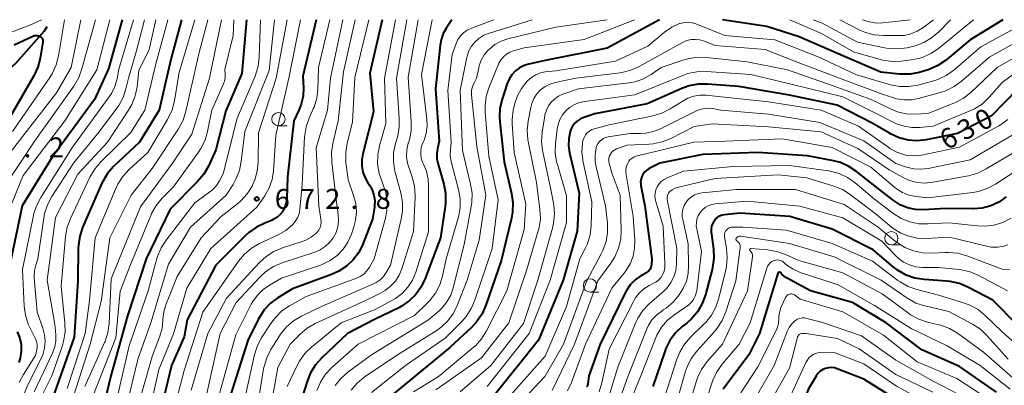
# Model space of a CAD drawing. Units: metres. Extents: x -72000 to -70000, y 19500 to 21000.
# Drawn here: x -71270 to -71085, y 20931 to 21000 of the extents above; entities that cross this region are included whole.
import ezdxf

# ---------------------------------------------------------------- set-up
doc = ezdxf.new("R2010")
doc.units = ezdxf.units.M
for name, color, linetype, lineweight in [('110600_大字・町・丁目界', 7, 'Continuous', 40), ('633100_広葉樹林', 7, 'Continuous', 13), ('710100_等高線(計曲線)', 7, 'Continuous', 40), ('710200_等高線(主曲線)', 7, 'Continuous', 13), ('731200_図化機測定による標高点', 7, 'Continuous', 40)]:
    doc.layers.add(name, color=color, linetype=linetype, lineweight=lineweight)
doc.styles.add('Style-WORKING', font='MS Gothic.ttf')

msp = doc.modelspace()

# ---------------------------------------------------------------- linework, layer by layer
at = {"layer": '110600_大字・町・丁目界', "linetype": 'Continuous', "lineweight": 40, "flags": 128}
msp.add_lwpolyline([(-71273.17, 20989.49), (-71270.57, 20991.98), (-71265.29, 20997.91), (-71264.76, 20998.72)], dxfattribs=at)
at = {"layer": '633100_広葉樹林', "linetype": 'Continuous', "lineweight": 13}
for p, q in [((-71221.24, 20980.04), (-71219.57, 20980.04)), ((-71105.85, 20957.65), (-71104.18, 20957.65)), ((-71162.58, 20948.78), (-71160.91, 20948.78))]:
    msp.add_line(p, q, dxfattribs=at)
for centre in [(-71221.24, 20981.29), (-71105.85, 20958.9), (-71162.58, 20950.03)]:
    msp.add_circle(centre, 1.25, dxfattribs=at)
at = {"layer": '710100_等高線(計曲線)', "linetype": 'Continuous', "lineweight": 40, "flags": 128}
for points, elevation in [([(-71250.66, 21000), (-71253.24, 20990.76), (-71255.87, 20985), (-71263.85, 20974.15), (-71269.49, 20965), (-71271.77, 20954.23)], 700), ([(-71239.51, 21000), (-71241.5, 20992.5), (-71243.7, 20983), (-71247.42, 20977), (-71252.26, 20972.4), (-71253.41, 20971.09), (-71254.32, 20969.6), (-71254.54, 20969.14), (-71258.1, 20960.95), (-71258.65, 20959.29), (-71258.91, 20957.57), (-71258.93, 20957.07), (-71259, 20950.92), (-71259.67, 20940.33), (-71264.38, 20927)], 690), ([(-71227.22, 21000), (-71228.11, 20989.89), (-71231.15, 20982.85), (-71233, 20975.56), (-71234.43, 20972.44), (-71235.3, 20970.93), (-71236.45, 20969.55), (-71241.63, 20964.37), (-71246.14, 20955), (-71249.67, 20944.33), (-71252.78, 20933), (-71255.22, 20922.78)], 680), ([(-71214.13, 21000), (-71216.63, 20989.37), (-71216.53, 20987.19), (-71216.6, 20985.64), (-71216.94, 20984.13), (-71217.38, 20983.02), (-71218.33, 20981), (-71219.52, 20970.48), (-71219.66, 20966.37), (-71219.77, 20965.55), (-71220.01, 20964.77), (-71220.38, 20964.03), (-71220.49, 20963.87), (-71220.97, 20963.28), (-71221.55, 20962.78), (-71222.21, 20962.4), (-71222.54, 20962.25), (-71223.82, 20961.76), (-71225.39, 20961.01), (-71226.8, 20959.98), (-71227.35, 20959.48), (-71233, 20953.81), (-71238.45, 20943.55), (-71239, 20940.37), (-71241.34, 20935), (-71244.01, 20923.99)], 670), ([(-71201.71, 21000), (-71204.05, 20989.95), (-71203.34, 20982.66), (-71205.36, 20974.77), (-71205.55, 20973.63), (-71205.53, 20972.47), (-71205.32, 20971.34), (-71204.91, 20970.25), (-71204.46, 20969.46), (-71204.09, 20968.9), (-71203.6, 20968), (-71203.27, 20967.02), (-71203.11, 20966), (-71203.14, 20964.97), (-71203.17, 20964.74), (-71203.51, 20962.49), (-71205.35, 20957.81), (-71206.13, 20956.25), (-71207.16, 20954.85), (-71208.43, 20953.65), (-71209.88, 20952.69), (-71211.23, 20952.08), (-71218.62, 20949.38), (-71221.33, 20947.72), (-71222.73, 20946.68), (-71223.93, 20945.42), (-71224.89, 20943.96), (-71225.07, 20943.61), (-71227, 20939.69), (-71230.36, 20929)], 660), ([(-71188.57, 21000), (-71189.59, 20998.5), (-71190.21, 20997.4), (-71190.63, 20996.22), (-71190.81, 20995.19), (-71191.68, 20987), (-71191, 20977.15), (-71191.31, 20975.77), (-71191.44, 20974.8), (-71191.4, 20973.82), (-71191.23, 20973.02), (-71190.12, 20969.08), (-71189.79, 20967.37), (-71189.77, 20965.63), (-71189.86, 20964.86), (-71190.75, 20959), (-71193.6, 20951.34), (-71194.35, 20949.76), (-71195.36, 20948.34), (-71196.61, 20947.12), (-71198.04, 20946.13), (-71198.59, 20945.84), (-71203, 20943.69), (-71208.25, 20941), (-71213.14, 20936.37), (-71214.29, 20935.07), (-71215.21, 20933.58), (-71215.78, 20932.17), (-71217.65, 20926.35)], 650), ([(-71149.5, 21000), (-71159.35, 20994.65), (-71171, 20992.34), (-71174.08, 20991.67), (-71175, 20991.38), (-71175.86, 20990.94), (-71176.63, 20990.36), (-71177.28, 20989.65), (-71177.8, 20988.84), (-71178.16, 20988.01), (-71179.13, 20985.08), (-71179.53, 20983.39), (-71179.64, 20981.65), (-71179.58, 20980.82), (-71178.73, 20973.27), (-71177.36, 20967.3), (-71177.12, 20965.57), (-71177.18, 20963.83), (-71177.38, 20962.71), (-71179.32, 20954.68), (-71182.19, 20946.3), (-71182.89, 20944.7), (-71183.86, 20943.26), (-71184.85, 20942.2), (-71189, 20938.34), (-71200.36, 20929)], 640), ([(-71084.85, 21000), (-71091, 20996.23), (-71095.68, 20992.36), (-71097.11, 20991.37), (-71098.7, 20990.64), (-71099.37, 20990.43), (-71100.59, 20990.09), (-71102.3, 20989.77), (-71104.04, 20989.75), (-71104.31, 20989.78), (-71107.85, 20990.15), (-71115, 20993.18), (-71123.22, 20996.78), (-71129.28, 20998.72), (-71137.66, 21000)], 640), ([(-71271, 20995.28), (-71267.46, 20996.91), (-71267.21, 20997), (-71266.95, 20997.04), (-71266.68, 20997.04), (-71266.42, 20996.99), (-71266.17, 20996.9), (-71266.13, 20996.87), (-71265.98, 20996.78), (-71265.84, 20996.66), (-71265.74, 20996.52), (-71265.65, 20996.36), (-71265.6, 20996.19), (-71265.58, 20996.02), (-71265.58, 20995.84), (-71265.59, 20995.8), (-71266.11, 20992.77), (-71266.55, 20991.09), (-71267.31, 20989.44), (-71272.19, 20981)], 710), ([(-71082.06, 20987), (-71087, 20981.94), (-71093.42, 20978.58), (-71099.32, 20977.43), (-71101.01, 20977.25), (-71102.7, 20977.36), (-71104.35, 20977.77), (-71105.91, 20978.46), (-71106.21, 20978.64), (-71109.43, 20980.57), (-71116.06, 20983.94), (-71125, 20985.78), (-71134.56, 20987.44), (-71140.47, 20987.91), (-71142.21, 20987.9), (-71143.93, 20987.58), (-71145.32, 20987.08), (-71151.79, 20984.21), (-71161.69, 20982.31), (-71163.73, 20981.64), (-71164.37, 20981.37), (-71164.95, 20981), (-71165.45, 20980.53), (-71165.87, 20979.97), (-71166.18, 20979.36), (-71166.31, 20979), (-71166.58, 20977.67), (-71166.62, 20976.31), (-71166.42, 20974.97), (-71164.61, 20967.39), (-71165, 20960.25), (-71167.65, 20951), (-71172.25, 20939.75), (-71180.88, 20929)], 630), ([(-71131, 20975.04), (-71141.33, 20974.67), (-71149.42, 20973), (-71151.43, 20972), (-71151.87, 20971.73), (-71152.25, 20971.39), (-71152.57, 20970.99), (-71152.82, 20970.54), (-71152.98, 20970.05), (-71153.06, 20969.55), (-71153.04, 20969.03), (-71153.01, 20968.8), (-71152.26, 20965), (-71150.96, 20955.04), (-71151.01, 20953.99), (-71151.05, 20953.66), (-71151.15, 20953.34), (-71151.31, 20953.05), (-71151.51, 20952.78), (-71151.76, 20952.56), (-71151.96, 20952.42), (-71153.03, 20951.81), (-71154.09, 20951.06), (-71155, 20950.15), (-71155.74, 20949.09), (-71155.99, 20948.62), (-71160.66, 20939), (-71162.83, 20933), (-71162.92, 20931.99), (-71163, 20931.48), (-71163.18, 20930.99)], 620), ([(-71084.26, 20966.68), (-71085.62, 20965.71), (-71087.12, 20965), (-71088.72, 20964.56), (-71090.38, 20964.41), (-71090.59, 20964.41), (-71095.51, 20964.49), (-71099.83, 20964.27), (-71101.32, 20964.32), (-71102.78, 20964.63), (-71104.16, 20965.19), (-71105.51, 20966.04), (-71108.02, 20967.98), (-71112.39, 20971.46), (-71113.84, 20972.42), (-71115.44, 20973.12), (-71116.75, 20973.46), (-71121.61, 20974.39), (-71131, 20975.04)], 620), ([(-71082.04, 20942.48), (-71086.75, 20947.25), (-71091.44, 20949.72), (-71093.05, 20950.39), (-71094.75, 20950.77), (-71095.4, 20950.84), (-71099.67, 20951.13), (-71101.4, 20951.4), (-71103.04, 20951.97), (-71104.57, 20952.81), (-71105.52, 20953.54), (-71109.25, 20956.75), (-71117, 20960.59), (-71124.99, 20963.01), (-71134.37, 20963.63), (-71137.24, 20963.32), (-71137.73, 20963.22), (-71138.19, 20963.04), (-71138.61, 20962.78), (-71138.99, 20962.46), (-71139.3, 20962.07), (-71139.53, 20961.64), (-71139.69, 20961.17), (-71139.77, 20960.68), (-71139.76, 20960.18), (-71139.75, 20960.13), (-71139.33, 20956.88), (-71139.26, 20955.14), (-71139.49, 20953.41), (-71139.59, 20953.02), (-71140.86, 20948.24), (-71141.46, 20946.6), (-71142.33, 20945.09), (-71143.45, 20943.75), (-71144.36, 20942.94), (-71145.21, 20942.28), (-71146.48, 20941.09), (-71147.53, 20939.69), (-71148.32, 20938.14), (-71148.52, 20937.6), (-71150.76, 20931)], 610), ([(-71086.04, 20929.96), (-71093, 20934.8), (-71100.11, 20937.89), (-71106.81, 20943), (-71113.16, 20946.84), (-71121.07, 20949), (-71125.57, 20951.45), (-71126.03, 20951.76), (-71126.44, 20952.14), (-71126.62, 20952.38), (-71126.66, 20952.42), (-71126.71, 20952.46), (-71126.77, 20952.49), (-71126.82, 20952.51), (-71126.89, 20952.52), (-71126.95, 20952.52), (-71127.01, 20952.51), (-71127.07, 20952.49), (-71127.12, 20952.46), (-71127.17, 20952.41), (-71127.2, 20952.37), (-71127.23, 20952.31), (-71127.25, 20952.27), (-71130.64, 20941), (-71132.69, 20937), (-71137.51, 20930.49)], 600), ([(-71270.41, 20941.33), (-71269.95, 20940.14), (-71269.69, 20938.89), (-71269.66, 20937.62), (-71269.85, 20936.36), (-71270.11, 20935.51)], 700), ([(-71083.5, 20916.5), (-71090.56, 20921), (-71096.93, 20925.07), (-71104.01, 20927.99), (-71111, 20932.4), (-71116.02, 20934.37), (-71116.56, 20934.53), (-71117.12, 20934.6), (-71117.69, 20934.56), (-71118.24, 20934.43), (-71118.76, 20934.2), (-71119.23, 20933.89), (-71119.64, 20933.5), (-71119.98, 20933.04), (-71120.01, 20932.99), (-71121.42, 20930.58), (-71123.63, 20925), (-71125.85, 20922.18), (-71126.8, 20920.73), (-71127.49, 20919.12)], 590)]:
    msp.add_lwpolyline(points, dxfattribs=dict(at, elevation=elevation))
at = {"layer": '710200_等高線(主曲線)', "linetype": 'Continuous', "lineweight": 13, "flags": 128}
for points, elevation in [([(-71324.61, 21000), (-71319, 20996.34), (-71315.88, 20993.07), (-71314.58, 20991.91), (-71313.09, 20991), (-71312.52, 20990.74), (-71307, 20988.42), (-71304, 20987.43), (-71302.39, 20987.05), (-71300.74, 20986.96), (-71299.1, 20987.15), (-71298.01, 20987.45), (-71289.78, 20990.22), (-71279, 20994.83), (-71268.07, 20999), (-71265.87, 21000)], 708), ([(-71255.7, 21000), (-71258.22, 20990.74), (-71258.82, 20989.11), (-71259.75, 20987.53), (-71267, 20977.44), (-71273, 20968.29)], 704), ([(-71252.95, 21000), (-71255.45, 20990.55), (-71261.45, 20981), (-71269.29, 20970.71), (-71272.06, 20963.94)], 702), ([(-71258.45, 21000), (-71260.29, 20991), (-71263, 20986.27), (-71271.73, 20975)], 706), ([(-71261.52, 21000), (-71262.63, 20993.2), (-71263.07, 20991.51), (-71263.78, 20989.92), (-71264.28, 20989.13), (-71271.3, 20979)], 708), ([(-71248.53, 21000), (-71251.27, 20990.73), (-71251.63, 20988.86), (-71252.04, 20987.44), (-71252.68, 20986.11), (-71253.11, 20985.47), (-71259.99, 20976.01), (-71266, 20966.56), (-71266.81, 20965.02), (-71267.33, 20963.36), (-71267.37, 20963.18), (-71269.44, 20953), (-71269.1, 20946.15), (-71268.87, 20944.43), (-71268.33, 20942.77), (-71268.04, 20942.13), (-71266.96, 20940), (-71266.77, 20939.51), (-71266.66, 20939), (-71266.65, 20938.48), (-71266.73, 20937.92), (-71267, 20936.83), (-71269.26, 20933.3), (-71270.07, 20931.76)], 698), ([(-71246.46, 21000), (-71248.02, 20993.98), (-71249.47, 20989), (-71249.95, 20987), (-71250.49, 20985.37), (-71251.31, 20983.86), (-71251.67, 20983.36), (-71255, 20978.94), (-71259.81, 20973), (-71263.9, 20966.74), (-71264.72, 20965.21), (-71265.27, 20963.55), (-71265.43, 20962.67), (-71266.52, 20955), (-71266.92, 20953.84), (-71267.16, 20952.86), (-71267.23, 20951.86), (-71267.21, 20951.47), (-71266.65, 20945), (-71265.58, 20942), (-71265.25, 20940.76), (-71265.15, 20939.48), (-71265.27, 20938.2), (-71265.61, 20936.96), (-71265.96, 20936.16), (-71268.42, 20931.34), (-71269.08, 20929.72)], 696), ([(-71244.31, 21000), (-71245.6, 20994.4), (-71247.52, 20990.48), (-71247.86, 20987.39), (-71248.2, 20985.68), (-71248.84, 20984.05), (-71249.45, 20983), (-71253.39, 20977), (-71259.02, 20970.98), (-71263.21, 20962.79), (-71264.79, 20951), (-71263.34, 20942.66), (-71263.17, 20940.82), (-71263.16, 20939.64), (-71263.36, 20938.48), (-71263.8, 20937.3), (-71267.25, 20930.02)], 694), ([(-71242.03, 21000), (-71244.32, 20991.68), (-71246.37, 20983), (-71249, 20978.78), (-71254.63, 20973.33), (-71255.77, 20972.01), (-71256.72, 20970.41), (-71260.39, 20962.61), (-71260.99, 20960.98), (-71261.31, 20959.23), (-71262.13, 20949.87), (-71261.43, 20942.96), (-71261.41, 20941.21), (-71261.69, 20939.49), (-71261.92, 20938.72), (-71263.88, 20933), (-71265.74, 20929.42)], 692), ([(-71224.61, 21000), (-71224.84, 20992.97), (-71225.05, 20991.24), (-71225.55, 20989.57), (-71225.63, 20989.38), (-71229, 20981.48), (-71231.65, 20971), (-71232.32, 20969.72), (-71232.91, 20968.81), (-71233.65, 20968.01), (-71234.17, 20967.6), (-71237, 20965.54), (-71242.38, 20958.56), (-71243.32, 20957.09), (-71243.99, 20955.48), (-71244.1, 20955.1), (-71245.78, 20949), (-71249.35, 20938.65), (-71252.04, 20927)], 678), ([(-71222, 21000), (-71223, 20990.44), (-71227.59, 20979), (-71228.24, 20973.32), (-71228.59, 20971.62), (-71229.23, 20969.99), (-71229.78, 20969.04), (-71231.09, 20967), (-71237.82, 20961), (-71241.96, 20954.04), (-71245.26, 20943), (-71247.67, 20936.33), (-71250.42, 20925)], 676), ([(-71219.61, 21000), (-71221.66, 20989), (-71225, 20978.71), (-71225.06, 20973.23), (-71225.23, 20971.53), (-71225.69, 20969.88), (-71226.14, 20968.86), (-71226.21, 20968.72), (-71227.14, 20967.25), (-71228.31, 20965.96), (-71228.89, 20965.46), (-71231.99, 20963), (-71235.8, 20959), (-71240.29, 20951.71), (-71242.43, 20946.37), (-71242.83, 20945.06), (-71243, 20943.7), (-71243, 20943.44), (-71243.12, 20942.01), (-71243.54, 20940.51), (-71245, 20936.68), (-71248.34, 20925)], 674), ([(-71217.08, 21000), (-71219.3, 20989), (-71221.72, 20978.28), (-71222.17, 20971.59), (-71222.43, 20969.95), (-71222.97, 20968.38), (-71223.82, 20966.86), (-71225.28, 20964.72), (-71233.95, 20957), (-71238.5, 20949.5), (-71241, 20940.92), (-71243.75, 20934.25), (-71246.29, 20923)], 672), ([(-71211.57, 21000), (-71213.68, 20991), (-71213.81, 20986.95), (-71214.02, 20985.22), (-71214.53, 20983.56), (-71214.68, 20983.22), (-71215.45, 20981.48), (-71216.02, 20979.84), (-71216.31, 20977.95), (-71216.79, 20969), (-71217.22, 20964.31), (-71217.36, 20963.51), (-71217.65, 20962.74), (-71218.06, 20962.04), (-71218.57, 20961.43), (-71219.84, 20960.36), (-71221.3, 20959.52), (-71224.78, 20957.91), (-71226.29, 20957.04), (-71227.63, 20955.93), (-71228.77, 20954.57), (-71235.47, 20945), (-71239, 20934.01), (-71241.86, 20923)], 668), ([(-71231.95, 21000), (-71234.24, 20989), (-71237.55, 20978.45), (-71241.2, 20973)], 684), ([(-71236.97, 21000), (-71239.95, 20990.05), (-71240.14, 20989)], 688), ([(-71209.12, 21000), (-71211.44, 20989), (-71212.01, 20983), (-71214.12, 20975.88), (-71213.65, 20965), (-71213.25, 20962.47), (-71213.21, 20961.95), (-71213.26, 20961.43), (-71213.41, 20960.92), (-71213.64, 20960.45), (-71213.95, 20960.02), (-71214.13, 20959.83), (-71215.05, 20959.09), (-71216.07, 20958.52), (-71216.76, 20958.26), (-71220.5, 20957.07), (-71222.11, 20956.39), (-71223.57, 20955.45), (-71224.79, 20954.34), (-71231, 20947.65), (-71234.53, 20941), (-71237.64, 20930.36)], 666), ([(-71234.53, 21000), (-71236.14, 20993.86)], 686), ([(-71206.8, 21000), (-71209, 20990.17), (-71210, 20981), (-71211.01, 20976.75), (-71211.27, 20975.03), (-71211.21, 20973.21), (-71210.3, 20965.7), (-71209.97, 20963.34), (-71209.92, 20962.21), (-71210.06, 20961.08), (-71210.4, 20960), (-71210.91, 20959), (-71211.6, 20958.09), (-71212.43, 20957.32), (-71213.39, 20956.7), (-71214.41, 20956.27), (-71220.53, 20954.28), (-71222.14, 20953.59), (-71223.6, 20952.64), (-71224.76, 20951.57), (-71229.17, 20946.83), (-71232.22, 20941), (-71234.87, 20929.13)], 664), ([(-71204.23, 21000), (-71206.85, 20989.15), (-71207.28, 20980.72), (-71208.29, 20976.81), (-71208.57, 20975.09), (-71208.55, 20973.35), (-71208.53, 20973.14), (-71208.14, 20969.86), (-71207.08, 20966.92), (-71206.69, 20965.42), (-71206.56, 20963.87), (-71206.7, 20962.33), (-71207.04, 20961.02), (-71207.51, 20959.65), (-71208.17, 20958.17), (-71209.08, 20956.82), (-71210.21, 20955.65), (-71211.53, 20954.69), (-71212.99, 20953.98), (-71213.33, 20953.86), (-71220.63, 20951.37), (-71222.91, 20950.09), (-71224.14, 20949.25), (-71225.21, 20948.21), (-71226.08, 20947), (-71226.36, 20946.49), (-71229.28, 20940.72), (-71232.53, 20929)], 662), ([(-71229.62, 21000), (-71229.77, 20997)], 682), ([(-71199.19, 21000), (-71201.28, 20989), (-71201, 20980.51), (-71202.2, 20976.27), (-71202.53, 20974.56), (-71202.56, 20972.82), (-71202.28, 20971.1), (-71201.74, 20969.52), (-71201.58, 20969.16), (-71201.02, 20967.51), (-71200.76, 20965.79), (-71200.8, 20964.04), (-71201.12, 20962.4), (-71203.23, 20955), (-71204.12, 20953.45), (-71204.59, 20952.76), (-71205.19, 20952.17), (-71205.87, 20951.68), (-71206.68, 20951.31), (-71216.04, 20947.96), (-71219.13, 20946.22), (-71220.57, 20945.24), (-71221.82, 20944.02), (-71222.66, 20942.89), (-71224.46, 20940.09), (-71225.26, 20938.54), (-71225.81, 20936.82), (-71227.93, 20927)], 658), ([(-71197.09, 21000), (-71199.04, 20989), (-71198.48, 20981.46), (-71198.5, 20979.72), (-71198.85, 20977.92), (-71199.21, 20976.71), (-71199.55, 20975), (-71199.59, 20973.25), (-71199.32, 20971.53), (-71199.26, 20971.29), (-71198.21, 20967.43), (-71197.91, 20965.71), (-71197.9, 20963.97), (-71198.12, 20962.55), (-71200.14, 20953.86), (-71200.97, 20952.43), (-71201.47, 20951.71), (-71202.09, 20951.09), (-71202.81, 20950.59), (-71203.31, 20950.34), (-71213, 20946.11), (-71216.89, 20944.25), (-71218.39, 20943.37), (-71219.71, 20942.24), (-71220.82, 20940.89), (-71221.05, 20940.53), (-71222.64, 20937.99), (-71223.44, 20936.44), (-71223.95, 20934.77), (-71224.03, 20934.33), (-71225.58, 20925)], 656), ([(-71194.93, 21000), (-71196.79, 20989.21), (-71196.22, 20980.87), (-71196.25, 20979.13), (-71196.59, 20977.42), (-71196.65, 20977.21), (-71196.79, 20976.76), (-71197.05, 20975.54), (-71197.1, 20974.29), (-71196.94, 20973.05), (-71196.72, 20972.29), (-71196.06, 20970.38), (-71195.64, 20968.69), (-71195.52, 20966.95), (-71195.52, 20966.65), (-71195.83, 20960.17), (-71198.01, 20953.18), (-71198.51, 20951.95), (-71199.22, 20950.84), (-71200.11, 20949.86), (-71201.15, 20949.06), (-71202, 20948.59), (-71205, 20947.16), (-71214.3, 20942.84), (-71215.81, 20941.98), (-71217.15, 20940.85), (-71219, 20939), (-71221.38, 20934.62), (-71223.44, 20923)], 654), ([(-71192.29, 21000), (-71194.29, 20989.71), (-71193.27, 20981.28), (-71193.23, 20979.95), (-71193.42, 20978.63), (-71193.83, 20977.36), (-71194, 20976.99), (-71194.02, 20976.96), (-71194.29, 20976.24), (-71194.44, 20975.49), (-71194.46, 20974.72), (-71194.34, 20973.96), (-71194.09, 20973.23), (-71193.97, 20972.98), (-71193.37, 20971.52), (-71193.03, 20969.98), (-71192.96, 20968.77), (-71193, 20960.1), (-71195.4, 20952.51), (-71196.01, 20951.05), (-71196.87, 20949.71), (-71197.95, 20948.54), (-71199.21, 20947.57), (-71199.76, 20947.25), (-71203, 20945.49), (-71209.44, 20943), (-71215.01, 20938.44), (-71216.26, 20937.22), (-71217.27, 20935.81), (-71217.73, 20934.94), (-71219.57, 20931)], 652), ([(-71180.7, 21000), (-71184.92, 20998.41), (-71185.68, 20998.05), (-71186.37, 20997.56), (-71186.96, 20996.95), (-71187.44, 20996.26), (-71187.76, 20995.55), (-71188.53, 20993.47), (-71189.34, 20986.66), (-71188.72, 20977), (-71188.86, 20975.67), (-71188.88, 20974.4), (-71188.66, 20973.06), (-71187.34, 20968.06), (-71187.04, 20966.34), (-71187.05, 20964.6), (-71187.36, 20962.88), (-71187.4, 20962.71), (-71189.65, 20955), (-71190.35, 20951.8), (-71190.87, 20950.14), (-71191.68, 20948.59), (-71192.74, 20947.2), (-71193.16, 20946.77), (-71195.62, 20944.38), (-71206.23, 20939), (-71211.16, 20934.59), (-71212.36, 20933.32), (-71213.31, 20931.86), (-71214, 20930.26)], 648), ([(-71173.47, 21000), (-71181.48, 20997.5), (-71182.54, 20997.07), (-71183.51, 20996.45), (-71184.26, 20995.79), (-71184.89, 20995), (-71185.38, 20994.12), (-71185.71, 20993.17), (-71185.76, 20992.92), (-71187, 20986.76), (-71186.6, 20975.4), (-71185.06, 20969.09), (-71184.79, 20967.37), (-71184.83, 20965.63), (-71184.94, 20964.88), (-71186.28, 20957.72), (-71188.32, 20949.58), (-71188.8, 20948.2), (-71189.51, 20946.92), (-71190.43, 20945.79), (-71190.98, 20945.26), (-71193, 20943.53), (-71203.72, 20937), (-71208.18, 20933.71), (-71209.49, 20932.55), (-71210.57, 20931.19)], 646), ([(-71159.34, 21000), (-71169, 20998.61), (-71178.06, 20996.38), (-71179.32, 20995.95), (-71180.48, 20995.31), (-71181.52, 20994.48), (-71181.63, 20994.37), (-71181.75, 20994.25), (-71182.49, 20993.37), (-71183.06, 20992.38), (-71183.45, 20991.3), (-71183.54, 20990.93), (-71183.94, 20989), (-71184.47, 20988), (-71184.72, 20987.4), (-71184.87, 20986.77), (-71184.9, 20986.12), (-71184.88, 20985.88), (-71183.87, 20976.13), (-71182.17, 20967), (-71183.47, 20958.53), (-71185.7, 20951), (-71187.52, 20946.36), (-71188.3, 20944.8), (-71189.33, 20943.4), (-71190.59, 20942.2), (-71191.57, 20941.51), (-71198.85, 20937), (-71205.08, 20932.76), (-71206.43, 20931.65), (-71207.57, 20930.33)], 644), ([(-71154.18, 21000), (-71163.71, 20996.29), (-71175, 20994.71), (-71177, 20994.15), (-71177.69, 20993.89), (-71178.33, 20993.51), (-71178.89, 20993.03), (-71179.36, 20992.46), (-71179.72, 20991.81), (-71179.78, 20991.67), (-71181.6, 20987.2), (-71182.11, 20985.53), (-71182.33, 20983.8), (-71182.3, 20982.64), (-71181.64, 20974.36), (-71179.89, 20966.11), (-71181.02, 20956.98), (-71184.24, 20947.26), (-71184.93, 20945.66), (-71185.89, 20944.2), (-71186.67, 20943.32), (-71189.86, 20940.14), (-71197.31, 20935), (-71203.74, 20929.91)], 642), ([(-71079.66, 21000), (-71089, 20994.87), (-71094.1, 20990.5), (-71095.52, 20989.49), (-71097.09, 20988.73), (-71098.09, 20988.42), (-71100.84, 20987.7), (-71102.56, 20987.41), (-71104.3, 20987.42), (-71106.02, 20987.74), (-71106.19, 20987.79), (-71112.39, 20989.61), (-71119.65, 20993), (-71127.8, 20996.2), (-71137.17, 20997), (-71142.64, 20999.21), (-71143.37, 20999.43), (-71144.12, 20999.52), (-71144.87, 20999.48), (-71145.61, 20999.31), (-71145.73, 20999.27), (-71147.17, 20998.61), (-71148.54, 20997.65), (-71151.67, 20995), (-71157.8, 20992.2), (-71169, 20990.39), (-71171, 20990.17), (-71171.92, 20989.99), (-71172.8, 20989.65), (-71173.6, 20989.16), (-71174.37, 20988.48), (-71174.39, 20988.46), (-71175.46, 20987.09), (-71176.27, 20985.55), (-71176.44, 20985.13), (-71176.61, 20984.66), (-71177.07, 20982.98), (-71177.23, 20981.24), (-71177.21, 20980.5), (-71176.83, 20975), (-71174.68, 20965.32), (-71175, 20960.53), (-71178.24, 20949), (-71182.07, 20941.47), (-71182.99, 20940), (-71184.16, 20938.7), (-71184.58, 20938.33), (-71191.14, 20932.86), (-71195.8, 20930.04)], 638), ([(-71090.36, 21000), (-71096.97, 20994.61), (-71098.41, 20993.64), (-71100, 20992.92), (-71101.69, 20992.49), (-71102.11, 20992.44), (-71104.01, 20992.21), (-71105.76, 20992.16), (-71107.48, 20992.41), (-71107.98, 20992.54), (-71113, 20993.99), (-71119, 20997.38), (-71124.95, 21000)], 642), ([(-71094.74, 21000), (-71096.94, 20997.74), (-71098.26, 20996.6), (-71099.75, 20995.71), (-71101.38, 20995.09), (-71101.88, 20994.96), (-71102.86, 20994.74), (-71104.59, 20994.5), (-71106.33, 20994.57), (-71107.15, 20994.71), (-71112.22, 20995.78), (-71119, 20999.4), (-71120.59, 21000)], 644), ([(-71097.93, 21000), (-71099.9, 20998.5), (-71100.99, 20997.82), (-71102.18, 20997.33), (-71103.43, 20997.06), (-71104.36, 20997), (-71107.3, 20997), (-71109.04, 20997.15), (-71110.72, 20997.6), (-71111.91, 20998.12), (-71115.52, 21000)], 646), ([(-71102.26, 21000), (-71107.44, 20999.4), (-71108.56, 20999.36), (-71109.67, 20999.53), (-71110.03, 20999.62), (-71111.3, 21000)], 648), ([(-71229.77, 20997), (-71231.35, 20990.65), (-71231.28, 20989.72), (-71231.29, 20989.08), (-71231.41, 20988.44), (-71231.59, 20987.94), (-71233.77, 20983), (-71234.57, 20978.99), (-71235.06, 20977.32), (-71235.84, 20975.75), (-71236.27, 20975.1), (-71241, 20968.55), (-71243.13, 20966.41), (-71244.24, 20965.08), (-71245.11, 20963.56), (-71245.29, 20963.16), (-71249, 20954.11), (-71251.06, 20948.94), (-71251.85, 20940.15), (-71256.22, 20929)], 682), ([(-71079, 20997.57), (-71087.28, 20993), (-71092.62, 20988.42), (-71094.04, 20987.41), (-71095.61, 20986.65), (-71096.38, 20986.4), (-71100.52, 20985.22), (-71101.97, 20984.94), (-71103.44, 20984.91), (-71104.89, 20985.14), (-71105.45, 20985.3), (-71107.9, 20986.1), (-71115.61, 20989), (-71123.87, 20992.13), (-71129.62, 20994.38), (-71139, 20995.12), (-71141.09, 20995.96), (-71141.88, 20996.21), (-71142.7, 20996.31), (-71143.53, 20996.26), (-71144.34, 20996.08), (-71145.17, 20995.72), (-71153.31, 20991.21), (-71154.9, 20990.51), (-71156.6, 20990.09), (-71156.91, 20990.04), (-71165.26, 20989), (-71169.13, 20988.19), (-71170.12, 20987.89), (-71171.04, 20987.42), (-71171.87, 20986.8), (-71172.57, 20986.05), (-71173.14, 20985.18), (-71173.55, 20984.23), (-71173.74, 20983.49), (-71174.22, 20980.93), (-71174.4, 20979.2), (-71174.27, 20977.46), (-71174.2, 20977.07), (-71172.63, 20969.37), (-71172, 20964.32), (-71171.93, 20962.58), (-71172.17, 20960.86), (-71172.32, 20960.27), (-71174.45, 20953), (-71177.89, 20943), (-71183, 20936.41), (-71191.63, 20930.37)], 636), ([(-71079.11, 20994.89), (-71085.94, 20991), (-71090.87, 20986.33), (-71092.24, 20985.25), (-71093.77, 20984.42), (-71094.07, 20984.29), (-71099, 20982.35), (-71101.42, 20982.25), (-71103.09, 20982.33), (-71104.71, 20982.69), (-71106.03, 20983.22), (-71109.63, 20985), (-71117, 20987.64), (-71125.41, 20990.59), (-71133, 20992.09), (-71140.68, 20992.9), (-71142.43, 20992.94), (-71144.15, 20992.66), (-71144.94, 20992.43), (-71149.17, 20991), (-71151.08, 20989.69), (-71152.52, 20988.89), (-71154.08, 20988.34), (-71155.3, 20988.11), (-71164.72, 20987), (-71167.67, 20986), (-71168.49, 20985.64), (-71169.23, 20985.14), (-71169.88, 20984.52), (-71170.41, 20983.8), (-71170.8, 20982.99), (-71171.06, 20982.13), (-71171.09, 20981.93), (-71171.58, 20978.85), (-71171.7, 20977.11), (-71171.51, 20975.38), (-71171.47, 20975.17), (-71169.93, 20968.07), (-71169.42, 20965.2), (-71169.27, 20963.47), (-71169.43, 20961.73), (-71169.65, 20960.78), (-71172.38, 20951), (-71175.1, 20942.9), (-71181.27, 20935), (-71187, 20930.03)], 634), ([(-71236.14, 20993.86), (-71238.66, 20982.78), (-71239.19, 20981.12), (-71240.07, 20979.48), (-71245, 20972.02), (-71248.94, 20967), (-71253, 20959), (-71254.64, 20947), (-71256.67, 20939), (-71260.34, 20927.66)], 686), ([(-71080.9, 20991.18), (-71085, 20988.17), (-71087.45, 20985.41), (-71088.71, 20984.21), (-71090.17, 20983.25), (-71091.17, 20982.78), (-71097.99, 20980.01), (-71100.49, 20979.75), (-71101.98, 20979.72), (-71103.44, 20979.95), (-71104.85, 20980.43), (-71105.25, 20980.62), (-71109.31, 20982.69), (-71115, 20985.52), (-71124.22, 20987.78), (-71132.28, 20989.72), (-71140.71, 20990.26), (-71142.45, 20990.22), (-71144.16, 20989.87), (-71145.12, 20989.54), (-71154.15, 20985.85), (-71163.57, 20984.65), (-71164.6, 20984.42), (-71165.57, 20984.02), (-71166.46, 20983.46), (-71167.07, 20982.93), (-71167.73, 20982.14), (-71168.25, 20981.25), (-71168.6, 20980.28), (-71168.76, 20979.42), (-71169.07, 20976.71), (-71169.11, 20974.97), (-71168.86, 20973.25), (-71168.73, 20972.76), (-71167, 20966.89), (-71167, 20961.85), (-71170.08, 20951), (-71174.03, 20941), (-71181.95, 20931)], 632), ([(-71240.14, 20989), (-71240.83, 20984.75), (-71241.26, 20983.06), (-71241.97, 20981.47), (-71242.11, 20981.23), (-71245.82, 20975), (-71249.35, 20971.82), (-71250.53, 20970.54), (-71251.48, 20969.08), (-71251.86, 20968.27), (-71255.75, 20959), (-71256.8, 20947.2), (-71257.61, 20941), (-71261, 20930.66)], 688), ([(-71083.89, 20981.25), (-71085.3, 20980.24), (-71085.6, 20980.07), (-71093, 20976.02), (-71100.18, 20974.54), (-71101.45, 20974.39), (-71102.72, 20974.46), (-71103.4, 20974.6), (-71104.82, 20975.08), (-71106.14, 20975.8), (-71106.34, 20975.95), (-71112.01, 20979.99), (-71119.04, 20982.96), (-71129, 20984.54), (-71138.44, 20985.56), (-71140.72, 20985.79), (-71141.89, 20985.8), (-71143.05, 20985.61), (-71144.16, 20985.22), (-71144.94, 20984.8), (-71147.48, 20983.21), (-71149.04, 20982.42), (-71150.75, 20981.91), (-71159, 20980.2), (-71161.72, 20979.5), (-71162.22, 20979.33), (-71162.68, 20979.07), (-71163.09, 20978.73), (-71163.44, 20978.33), (-71163.71, 20977.88), (-71163.89, 20977.38), (-71163.97, 20977), (-71164, 20976.81), (-71164.1, 20975.07), (-71163.87, 20973.22), (-71162.23, 20965.77), (-71162.37, 20961.25), (-71162.58, 20959.52), (-71163.08, 20957.85), (-71163.47, 20957), (-71164.49, 20955), (-71167, 20946.08), (-71171, 20936.72), (-71181.46, 20925)], 628), ([(-71083, 20978.34), (-71091, 20973.66), (-71098.93, 20972.03), (-71100.27, 20971.88), (-71101.62, 20971.96), (-71103, 20972.29), (-71105, 20972.98), (-71111, 20977.25), (-71119.34, 20980.66), (-71129, 20982.21), (-71137.93, 20983), (-71139.46, 20983.3), (-71140.26, 20983.39), (-71141.07, 20983.33), (-71141.85, 20983.14), (-71142.4, 20982.91), (-71149.21, 20979.54), (-71150.63, 20978.98), (-71152.13, 20978.68), (-71153, 20978.63), (-71155, 20978.6), (-71159.19, 20977.95), (-71159.66, 20977.83), (-71160.1, 20977.64), (-71160.5, 20977.37), (-71160.84, 20977.04), (-71161.12, 20976.65), (-71161.33, 20976.23), (-71161.44, 20975.89), (-71161.64, 20974.62), (-71161.61, 20973.33), (-71161.44, 20972.35), (-71159.64, 20965), (-71159.31, 20961.72), (-71159.29, 20959.98), (-71159.56, 20958.26), (-71160.14, 20956.61), (-71160.45, 20955.98), (-71163.25, 20950.75), (-71167.57, 20939), (-71171, 20932.94), (-71180.87, 20922.49)], 626), ([(-71112.19, 20975.81), (-71119.07, 20978.93), (-71129, 20979.83), (-71139.61, 20980.39), (-71143, 20979.91), (-71147.37, 20977.69), (-71148.99, 20977.04), (-71150.69, 20976.67), (-71151.43, 20976.61), (-71155.58, 20976.42), (-71157.57, 20975.7), (-71157.93, 20975.54), (-71158.24, 20975.32), (-71158.52, 20975.04), (-71158.75, 20974.73), (-71158.91, 20974.37), (-71159.01, 20974), (-71159.05, 20973.61), (-71159.02, 20973.22), (-71158.97, 20973), (-71158.41, 20971), (-71156.9, 20967), (-71156.7, 20960.46), (-71156.8, 20958.72), (-71157.2, 20957.02), (-71157.89, 20955.42), (-71158.65, 20954.22), (-71161.12, 20950.88), (-71165.47, 20939), (-71169.72, 20930.28)], 624), ([(-71104.85, 20968.17), (-71105.21, 20968.46), (-71109.74, 20972.26), (-71117, 20975.95), (-71126.39, 20977.61), (-71137, 20977.14), (-71143.06, 20977), (-71153.91, 20974.31), (-71154.31, 20974.18), (-71154.67, 20973.97), (-71155, 20973.71), (-71155.27, 20973.4), (-71155.49, 20973.03), (-71155.71, 20972.46), (-71155.82, 20971.85), (-71155.83, 20971.24), (-71155.79, 20970.91), (-71154.47, 20963), (-71154.15, 20958.56), (-71154.18, 20957.02), (-71154.47, 20955.51), (-71155.02, 20954.07), (-71155.81, 20952.75), (-71156.19, 20952.26), (-71158.48, 20949.52), (-71163.41, 20939), (-71166.06, 20931.77), (-71166.8, 20930.19)], 622), ([(-71081.3, 20975.92), (-71087.98, 20971.93), (-71089.55, 20971.17), (-71091.3, 20970.67), (-71098.06, 20969.43), (-71099.52, 20969.29), (-71100.99, 20969.4), (-71102.41, 20969.77), (-71103.63, 20970.32), (-71106.25, 20971.75), (-71112.19, 20975.81)], 624), ([(-71241.2, 20973), (-71247.2, 20964.8), (-71252.72, 20951.28), (-71253.11, 20942.9), (-71253.35, 20941.17), (-71253.87, 20939.51), (-71253.98, 20939.27), (-71257.69, 20931)], 684), ([(-71125, 20972.61), (-71135.62, 20972.38), (-71145, 20971.53), (-71148.08, 20970.26), (-71148.65, 20969.97), (-71149.16, 20969.58), (-71149.59, 20969.11), (-71149.94, 20968.58), (-71150.18, 20967.99), (-71150.32, 20967.36), (-71150.35, 20966.73), (-71150.27, 20966.09), (-71150.2, 20965.81), (-71148.8, 20961.2), (-71148.47, 20954.13), (-71148.5, 20953.41), (-71148.65, 20952.7), (-71148.94, 20952), (-71149.27, 20951.48), (-71149.69, 20951.03), (-71150.18, 20950.65), (-71150.47, 20950.49), (-71151.44, 20950), (-71152.44, 20949.37), (-71153.32, 20948.58), (-71154.05, 20947.65), (-71154.41, 20947.03), (-71159, 20938.06), (-71160.36, 20931.72), (-71160.87, 20930.05)], 618), ([(-71083.32, 20962.68), (-71084.88, 20961.89), (-71086.54, 20961.39), (-71088.28, 20961.19), (-71089.66, 20961.24), (-71095, 20961.82), (-71098.92, 20961.59), (-71100.66, 20961.64), (-71102.37, 20961.99), (-71103.99, 20962.63), (-71105.59, 20963.63), (-71109, 20966.24), (-71112.66, 20969.32), (-71114.09, 20970.32), (-71115.67, 20971.06), (-71117.35, 20971.51), (-71117.67, 20971.56), (-71125, 20972.61)], 618), ([(-71078.7, 20973.98), (-71086.25, 20969.07), (-71087.79, 20968.25), (-71089.45, 20967.71), (-71090.48, 20967.53), (-71099, 20966.48), (-71101.24, 20966.74), (-71102.52, 20967), (-71103.74, 20967.48), (-71104.85, 20968.17)], 622), ([(-71085.83, 20957.22), (-71087.03, 20957.25), (-71087.93, 20957.4), (-71094.88, 20959.12), (-71099.34, 20958.88), (-71100.97, 20958.93), (-71102.57, 20959.27), (-71104.09, 20959.88), (-71105.48, 20960.74), (-71105.82, 20961.01), (-71108.65, 20963.35), (-71113.58, 20967.1), (-71115.06, 20968.04), (-71116.7, 20968.71), (-71121.75, 20970.25), (-71127.18, 20970.82), (-71139, 20970.14), (-71146.16, 20968.42), (-71146.66, 20968.26), (-71147.12, 20968.01), (-71147.53, 20967.68), (-71147.6, 20967.61), (-71147.78, 20967.4), (-71147.92, 20967.15), (-71148.02, 20966.88), (-71148.07, 20966.61), (-71148.07, 20966.32), (-71148.04, 20966.16), (-71146.21, 20957), (-71146.3, 20954), (-71146.45, 20952.8), (-71146.79, 20951.64), (-71147.34, 20950.57), (-71148.06, 20949.6), (-71148.64, 20949.01), (-71151.42, 20946.56), (-71152.62, 20945.3), (-71153.58, 20943.85), (-71154.07, 20942.81), (-71157.37, 20934.63), (-71158.95, 20929.34)], 616), ([(-71098.22, 20956.1), (-71099.97, 20956.16), (-71101.67, 20956.51), (-71103.29, 20957.16), (-71104.77, 20958.08), (-71105.13, 20958.36), (-71108.35, 20961), (-71114.73, 20965.27), (-71123.92, 20968.08), (-71135, 20968.08), (-71141.48, 20967.45), (-71142.19, 20967.32), (-71142.87, 20967.07), (-71143.49, 20966.7), (-71144.04, 20966.23), (-71144.5, 20965.67), (-71144.86, 20965.04), (-71145.1, 20964.36), (-71145.22, 20963.64), (-71145.21, 20962.92), (-71145.13, 20962.43), (-71144.13, 20957.87), (-71144.02, 20953.71), (-71144.11, 20952.25), (-71144.44, 20950.83), (-71145.02, 20949.5), (-71145.47, 20948.76), (-71145.81, 20948.26), (-71146.92, 20946.91), (-71148.24, 20945.78), (-71148.79, 20945.41), (-71149, 20945.28), (-71150, 20944.52), (-71150.86, 20943.61), (-71151.54, 20942.56), (-71151.87, 20941.84), (-71155.41, 20933), (-71157.92, 20926.08)], 614), ([(-71083.98, 20949), (-71089.41, 20951.89), (-71091.01, 20952.57), (-71092.71, 20952.96), (-71093.16, 20953.02), (-71097, 20953.38), (-71100, 20953.42), (-71101.24, 20953.54), (-71102.43, 20953.88), (-71103.55, 20954.42), (-71104.56, 20955.14), (-71105.07, 20955.63), (-71107.66, 20958.34), (-71115, 20962.76), (-71123.06, 20964.94), (-71133, 20965.87), (-71139, 20965.37), (-71139.67, 20965.25), (-71140.31, 20965.02), (-71140.9, 20964.68), (-71141.42, 20964.25), (-71141.86, 20963.73), (-71142.21, 20963.14), (-71142.44, 20962.5), (-71142.56, 20961.83), (-71142.57, 20961.15), (-71142.5, 20960.69), (-71141.62, 20956.38), (-71142.44, 20949), (-71142.78, 20948), (-71143.01, 20947.49), (-71143.32, 20947.03), (-71143.7, 20946.63), (-71144, 20946.4), (-71146.62, 20944.59), (-71147.97, 20943.48), (-71149.1, 20942.16), (-71149.98, 20940.66), (-71150.25, 20940.04), (-71153.07, 20932.93), (-71157, 20923.15)], 612), ([(-71080.29, 20937.12), (-71085, 20941.29), (-71088.18, 20944.38), (-71089.53, 20945.48), (-71091.06, 20946.33), (-71092.25, 20946.78), (-71097, 20948.22), (-71101.04, 20949.25), (-71102.68, 20949.83), (-71104.2, 20950.68), (-71104.61, 20950.98), (-71109.39, 20954.61), (-71117, 20957.93), (-71125.58, 20960.42), (-71133.83, 20961), (-71135.7, 20961), (-71135.97, 20960.98), (-71136.23, 20960.91), (-71136.48, 20960.79), (-71136.71, 20960.63), (-71136.9, 20960.44), (-71137.06, 20960.21), (-71137.17, 20959.97), (-71137.25, 20959.7), (-71137.27, 20959.43), (-71137.25, 20959.16), (-71136.88, 20957.05), (-71136.73, 20955.31), (-71136.89, 20953.58), (-71137.01, 20952.98), (-71138.32, 20947.61), (-71138.87, 20945.96), (-71139.71, 20944.43), (-71140.8, 20943.07), (-71141.08, 20942.79), (-71143.66, 20940.28), (-71144.8, 20938.97), (-71145.7, 20937.47), (-71146.21, 20936.19), (-71149.19, 20927)], 608), ([(-71083.84, 20936.16), (-71087.81, 20940.58), (-71089.09, 20941.78), (-71090.57, 20942.74), (-71095, 20945.1), (-71099.56, 20946.17), (-71101.21, 20946.72), (-71102.75, 20947.54), (-71102.95, 20947.68), (-71107.76, 20951), (-71116.61, 20955.39), (-71125, 20957.89), (-71134.17, 20959.29), (-71134.33, 20959.3), (-71134.49, 20959.28), (-71134.65, 20959.24), (-71134.8, 20959.16), (-71134.93, 20959.07), (-71134.97, 20959.03), (-71135.02, 20958.97), (-71135.06, 20958.91), (-71135.08, 20958.84), (-71135.1, 20958.76), (-71135.1, 20958.69), (-71135.08, 20958.62), (-71135.06, 20958.55), (-71135.02, 20958.48), (-71134.97, 20958.43), (-71134.94, 20958.39), (-71134.75, 20958.25), (-71134.59, 20958.1), (-71134.46, 20957.93), (-71134.36, 20957.73), (-71134.3, 20957.52), (-71134.28, 20957.31), (-71134.29, 20957.1), (-71135.12, 20950.88), (-71137, 20945.05), (-71137.67, 20943.45), (-71138.62, 20941.98), (-71139.11, 20941.4), (-71142.47, 20937.69), (-71143.53, 20936.3), (-71144.32, 20934.75), (-71144.69, 20933.69), (-71147.14, 20925)], 606), ([(-71083.91, 20957.65), (-71084.64, 20957.4), (-71085.83, 20957.22)], 616), ([(-71083, 20932.64), (-71088.5, 20937.5), (-71093.4, 20941.03), (-71094.9, 20941.92), (-71096.53, 20942.53), (-71096.91, 20942.63), (-71099.04, 20943.14), (-71100.7, 20943.69), (-71102.23, 20944.52), (-71102.62, 20944.79), (-71107.58, 20948.42), (-71115, 20952.4), (-71123.29, 20954.71), (-71125.77, 20955.85), (-71127.41, 20956.43), (-71129.19, 20956.73), (-71132.28, 20956.96), (-71132.32, 20956.96), (-71132.36, 20956.95), (-71132.4, 20956.94), (-71132.43, 20956.92), (-71132.46, 20956.89), (-71132.49, 20956.86), (-71132.51, 20956.82), (-71132.52, 20956.79), (-71132.53, 20956.75), (-71132.52, 20956.71), (-71132.52, 20956.67), (-71132.5, 20956.63), (-71132.48, 20956.6), (-71132.44, 20956.56), (-71132.29, 20956.4), (-71132.16, 20956.22), (-71132.07, 20956.02), (-71132.01, 20955.81), (-71131.99, 20955.58), (-71132, 20955.4), (-71132.93, 20949), (-71137.66, 20939), (-71140.58, 20935.64), (-71141.6, 20934.23), (-71142.36, 20932.66), (-71142.61, 20931.93), (-71145.26, 20923)], 604), ([(-71083.58, 20953.03), (-71085, 20953.06), (-71091.65, 20955.6), (-71093.33, 20956.07), (-71095.07, 20956.25), (-71095.77, 20956.24), (-71098.22, 20956.1)], 614), ([(-71083.46, 20930.54), (-71089.11, 20935), (-71095.34, 20938.66), (-71102.1, 20941.9), (-71109, 20946.25), (-71115.89, 20950.11), (-71123.02, 20952.49), (-71124.35, 20953.07), (-71125.55, 20953.86), (-71125.77, 20954.05), (-71126.18, 20954.39), (-71126.43, 20954.57), (-71126.71, 20954.7), (-71127.01, 20954.79), (-71127.32, 20954.82), (-71127.63, 20954.79), (-71127.93, 20954.71), (-71128, 20954.69), (-71128.35, 20954.51), (-71128.66, 20954.27), (-71128.93, 20953.98), (-71129.14, 20953.66), (-71129.3, 20953.29), (-71129.31, 20953.25), (-71132.4, 20943), (-71134.53, 20939), (-71137.72, 20935.24), (-71138.73, 20933.81), (-71139.47, 20932.24), (-71139.61, 20931.85), (-71142.48, 20923)], 602), ([(-71087, 20928.26), (-71093.5, 20932.5), (-71101, 20935.68), (-71107.35, 20940.65), (-71115, 20945.05), (-71123, 20947.47), (-71124.11, 20948.23), (-71124.28, 20948.33), (-71124.46, 20948.4), (-71124.66, 20948.43), (-71124.85, 20948.43), (-71125.05, 20948.39), (-71125.23, 20948.33), (-71125.4, 20948.23), (-71125.55, 20948.1), (-71125.67, 20947.95), (-71125.77, 20947.77), (-71126.57, 20946.02), (-71126.87, 20945.17), (-71127.01, 20944.28), (-71127.03, 20943.77), (-71127.08, 20942.95), (-71127.27, 20942.16), (-71127.53, 20941.54), (-71131, 20934.7), (-71134.16, 20929.84)], 598), ([(-71093, 20929.46), (-71097.99, 20932.01), (-71105, 20936), (-71111.45, 20940.55), (-71119, 20943.12), (-71121.76, 20943.84), (-71122.2, 20943.91), (-71122.65, 20943.91), (-71123.09, 20943.83), (-71123.5, 20943.67), (-71123.89, 20943.45), (-71124, 20943.36), (-71124.59, 20942.8), (-71125.08, 20942.14), (-71125.46, 20941.38), (-71127.91, 20935), (-71131, 20929.67)], 596), ([(-71098.07, 20929.93), (-71105, 20933.27), (-71111.91, 20938.09), (-71115.97, 20940.03), (-71121.88, 20941), (-71122.61, 20941), (-71122.77, 20940.99), (-71122.93, 20940.94), (-71123.08, 20940.87), (-71123.21, 20940.78), (-71123.33, 20940.67), (-71123.42, 20940.53), (-71123.49, 20940.38), (-71123.52, 20940.29), (-71125, 20934.45), (-71131.54, 20923)], 594), ([(-71083.24, 20918.76), (-71090.64, 20923.36), (-71097.36, 20927), (-71104.89, 20931.11), (-71111, 20935.29), (-71116.61, 20937.39), (-71118.81, 20937.47), (-71119.38, 20937.44), (-71119.94, 20937.32), (-71120.47, 20937.09), (-71120.95, 20936.78), (-71121.37, 20936.4), (-71121.71, 20935.94), (-71121.92, 20935.56), (-71125.86, 20927), (-71129.6, 20921), (-71134.44, 20907.56), (-71135.02, 20905.98), (-71135.28, 20905.03), (-71135.37, 20904.06), (-71135.29, 20903.08), (-71135.22, 20902.74), (-71134.67, 20900.42), (-71134.52, 20899.35)], 592)]:
    msp.add_lwpolyline(points, dxfattribs=dict(at, elevation=elevation))
at = {"layer": '731200_図化機測定による標高点', "linetype": 'Continuous', "lineweight": 40}
msp.add_circle((-71225.31, 20966.3, 672.8), 0.375, dxfattribs=at)

# ---------------------------------------------------------------- texts
at = {"layer": '710100_等高線(計曲線)', "linetype": 'Continuous', "lineweight": 40, "style": 'Style-WORKING'}
for s, p in [('0', (-71088.82, 20978.93, -10)), ('3', (-71092.13, 20977.17, -10)), ('6', (-71095.44, 20975.41, -10))]:
    msp.add_text(s, height=3.75, rotation=28, dxfattribs=at).set_placement(p)
at = {"layer": '731200_図化機測定による標高点', "linetype": 'Continuous', "lineweight": 40, "style": 'Style-WORKING'}
for s, p in [('2', (-71264.44, 20974.11, -10)), ('.', (-71269.19, 20974.11, -10)), ('6', (-71221.93, 20964.43, -10)), ('7', (-71217.18, 20964.43, -10)), ('2', (-71212.43, 20964.43, -10)), ('8', (-71202.93, 20964.43, -10)), ('.', (-71207.68, 20964.43, -10))]:
    msp.add_text(s, height=3.75, dxfattribs=at).set_placement(p)

doc.saveas('drawing.dxf')
